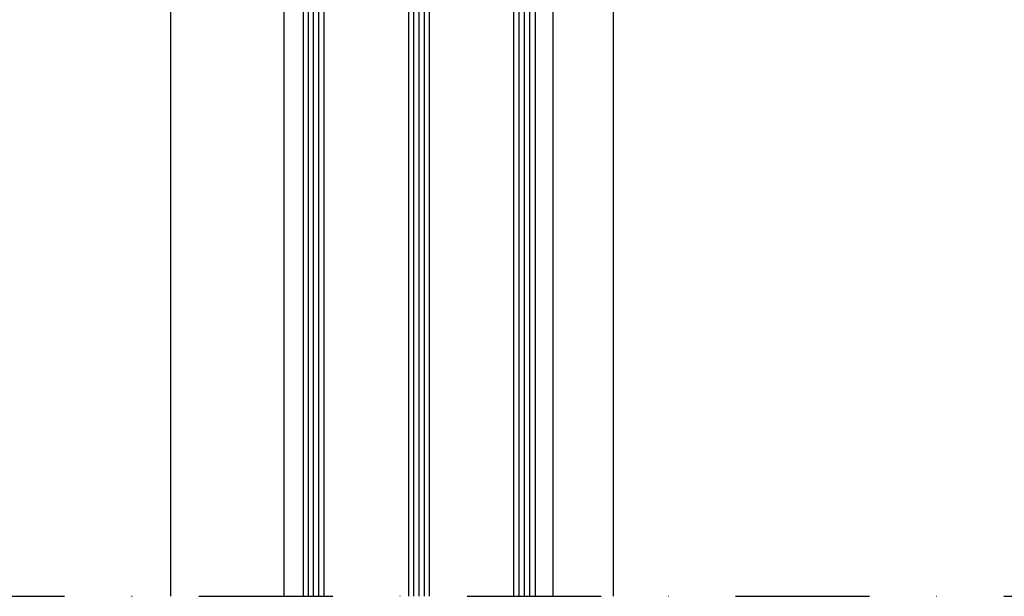
# Model space of a CAD drawing. Extents: x 15197 to 17224, y 736 to 2260.
# Drawn here: x 15985 to 16172, y 905 to 1014 of the extents above; entities that cross this region are included whole.
import ezdxf

# ---------------------------------------------------------------- set-up
doc = ezdxf.new("R2010")
doc.units = 0
doc.header["$MEASUREMENT"] = 0
doc.linetypes.add('DASHDOT', pattern=[25.4, 12.7, -6.35, 0, -6.35])
for name, color, linetype in [('OKENNI_SKLO', 5, 'CONTINUOUS'), ('OSY', 1, 'DASHDOT'), ('POHLED', 254, 'CONTINUOUS')]:
    doc.layers.add(name, color=color, linetype=linetype)

msp = doc.modelspace()

# ---------------------------------------------------------------- linework, layer by layer
at = {"layer": 'OKENNI_SKLO'}
for p, q in [((16039.03, 1056.8), (16039.03, 904.91)), ((16040.03, 904.91), (16040.03, 1056.8)), ((16041.03, 904.91), (16041.03, 1056.8)), ((16042.03, 904.91), (16042.03, 1056.8)), ((16043.03, 904.91), (16043.03, 1056.8)), ((16059.03, 1056.8), (16059.03, 904.91)), ((16060.03, 904.91), (16060.03, 1056.8)), ((16061.03, 904.91), (16061.03, 1056.8)), ((16062.03, 904.91), (16062.03, 1056.8)), ((16063.03, 904.91), (16063.03, 1056.8)), ((16079.03, 904.91), (16079.03, 1056.8)), ((16080.03, 904.91), (16080.03, 1056.8)), ((16081.03, 904.91), (16081.03, 1056.8)), ((16082.03, 904.91), (16082.03, 1056.8)), ((16083.03, 1056.8), (16083.03, 904.91))]:
    msp.add_line(p, q, dxfattribs=at)
at = {"layer": 'OSY', "ltscale": 2}
msp.add_line((15713.87, 904.91), (16403.87, 904.91), dxfattribs=at)
at = {"layer": 'POHLED'}
for p, q in [((16013.89, 1050.5), (16013.89, 904.91)), ((16097.89, 1047.48), (16097.86, 904.91)), ((16035.39, 1038.99), (16035.39, 904.91)), ((16086.39, 1038.59), (16086.39, 904.91))]:
    msp.add_line(p, q, dxfattribs=at)

doc.saveas('drawing.dxf')
